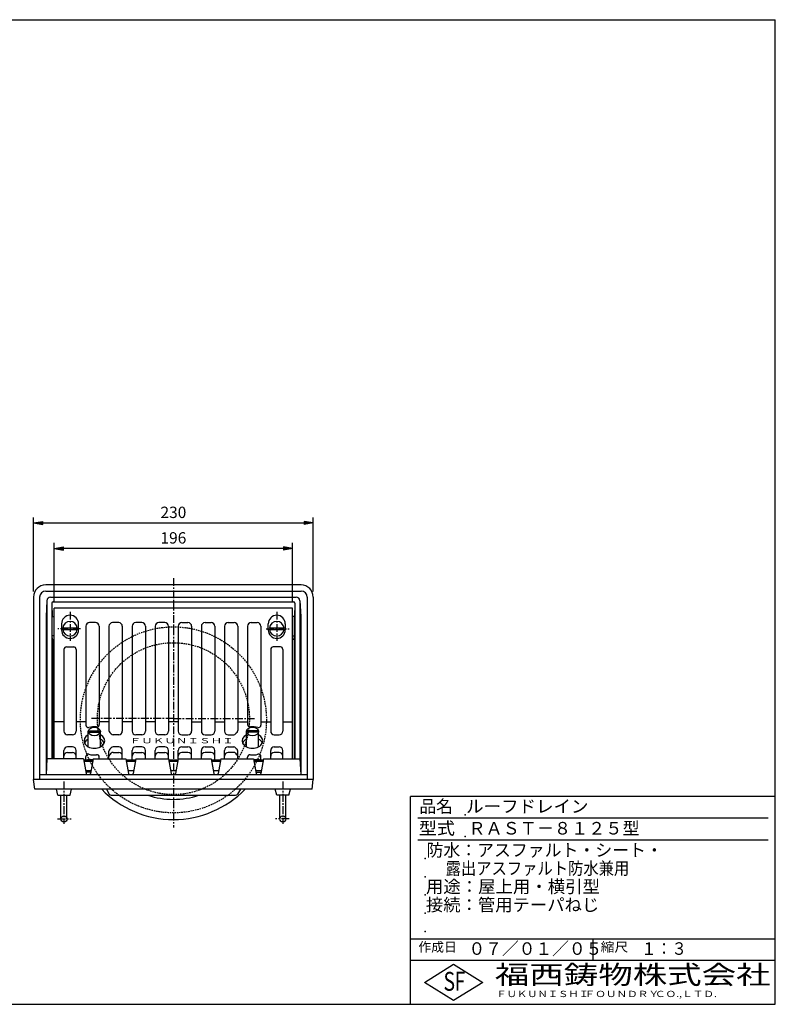
# Model space of a CAD drawing. Extents: x 15 to 1155, y 30 to 840.
# Drawn here: x 534 to 1155, y 30 to 840 of the extents above; entities that cross this region are included whole.
import ezdxf

# ---------------------------------------------------------------- set-up
doc = ezdxf.new("R2010")
doc.units = 0
doc.header["$LTSCALE"] = 0.2
doc.linetypes.add('CENTER', pattern=[50.8, 31.75, -6.35, 6.35, -6.35])
doc.linetypes.add('HIDDEN', pattern=[9.525, 6.35, -3.175])
doc.layers.get('0').update_dxf_attribs({"linetype": 'CONTINUOUS'})
doc.layers.get('DEFPOINTS').update_dxf_attribs({"linetype": 'CONTINUOUS'})
for name, color, linetype in [('LAY-10', 7, 'CONTINUOUS'), ('LAY-20', 7, 'CONTINUOUS'), ('LAY-255', 7, 'CONTINUOUS')]:
    doc.layers.add(name, color=color, linetype=linetype)
doc.styles.add('EXCADDIM1', font='simplex', dxfattribs={"width": 0.84, "bigfont": 'bigfont'})
doc.styles.add('EXCADSTD', font='simplex', dxfattribs={"bigfont": 'bigfont'})
doc.styles.get("Standard").update_dxf_attribs({"font": 'simplex', "bigfont": 'bigfont'})
doc.dimstyles.new('ISO-25', dxfattribs={"dimtxt": 2.5, "dimasz": 2.5, "dimexe": 1.25, "dimexo": 0.625, "dimtad": 1, "dimtxsty": 'STANDARD', "dimcen": 2.5, "dimazin": 3, "dimtfac": 1, "dimtmove": 0, "dimatfit": 3})

# ---------------------------------------------------------------- blocks, each defined once
blk = doc.blocks.new('EX_BNORM')
at = {"color": 0, "linetype": 'CONTINUOUS'}
for p, q in [((0, 0), (-1, 0.17)), ((-1, 0.17), (-1, -0.17)), ((0, 0), (-1, 0.08)), ((0, 0), (-1, 0)), ((0, 0), (-1, -0.17)), ((0, 0), (-1, -0.08))]:
    blk.add_line(p, q, dxfattribs=at)
blk = doc.blocks.new('*D15')
at = {"layer": 'DEFPOINTS', "color": 0}
for p in [(775, 426), (545, 365), (775, 365)]:
    blk.add_point(p, dxfattribs=at)
at = {"layer": 'LAY-20', "color": 4, "linetype": 'CONTINUOUS'}
for p, q in [((545, 369.5), (545, 430.5)), ((775, 369.5), (775, 430.5)), ((552.5, 426), (767.5, 426))]:
    blk.add_line(p, q, dxfattribs=at)
at = {"layer": 'LAY-20', "color": 4, "xscale": 7.5, "yscale": 7.5, "zscale": 7.5, "rotation": 180}
blk.add_blockref('EX_BNORM', (545, 426), dxfattribs=at)
at = {"layer": 'LAY-20', "color": 4, "xscale": 7.5, "yscale": 7.5, "zscale": 7.5}
blk.add_blockref('EX_BNORM', (775, 426), dxfattribs=at)
at = {"layer": 'LAY-20', "color": 7, "insert": (660, 433.5), "char_height": 9.354, "attachment_point": 5, "style": 'EXCADDIM1'}
blk.add_mtext('230', dxfattribs=at)
blk = doc.blocks.new('*D16')
at = {"layer": 'DEFPOINTS', "color": 0}
for p in [(562, 405), (562, 356), (758, 356)]:
    blk.add_point(p, dxfattribs=at)
at = {"layer": 'LAY-20', "color": 4, "linetype": 'CONTINUOUS'}
for p, q in [((562, 360.5), (562, 409.5)), ((758, 360.5), (758, 409.5)), ((750.5, 405), (569.5, 405))]:
    blk.add_line(p, q, dxfattribs=at)
at = {"layer": 'LAY-20', "color": 4, "xscale": 7.5, "yscale": 7.5, "zscale": 7.5, "rotation": 180}
blk.add_blockref('EX_BNORM', (562, 405), dxfattribs=at)
at = {"layer": 'LAY-20', "color": 4, "xscale": 7.5, "yscale": 7.5, "zscale": 7.5}
blk.add_blockref('EX_BNORM', (758, 405), dxfattribs=at)
at = {"layer": 'LAY-20', "color": 7, "insert": (660, 412.5), "char_height": 9.354, "attachment_point": 5, "style": 'EXCADDIM1'}
blk.add_mtext('196', dxfattribs=at)

msp = doc.modelspace()

# ---------------------------------------------------------------- linework, layer by layer
at = {"layer": 'LAY-10', "color": 7, "linetype": 'CONTINUOUS'}
for p, q in [((765, 375), (555, 375)), ((545, 365), (545, 215)), ((550, 365), (550, 215)), ((555, 370), (765, 370)), ((559, 365), (761, 365)), ((770, 365), (770, 215)), ((775, 365), (775, 215)), ((556, 362), (555.32, 349)), ((556, 362), (556, 232)), ((560, 360), (560, 232)), ((560.05, 359.31), (560.38, 349.08)), ((561, 361), (759, 361)), ((759.95, 359.31), (759.62, 349.08)), ((760, 360), (760, 232)), ((764, 362), (764, 232)), ((764, 362), (764.68, 349)), ((555.32, 349), (555.32, 219)), ((560.38, 333), (560.38, 349.08)), ((560.38, 349.08), (562, 349.08)), ((758, 356), (562, 356)), ((562, 232), (562, 356)), ((758, 232), (758, 356)), ((759.62, 349.08), (758, 349.08)), ((759.62, 333), (759.62, 349.08)), ((764.68, 349), (764.68, 219)), ((568, 343), (568, 338)), ((582, 338), (582, 343)), ((588, 341), (588, 259.74)), ((596, 344), (591, 344)), ((599, 341), (599, 260.16)), ((607, 341), (607, 255.12)), ((615, 344), (610, 344)), ((618, 341), (618, 254.69)), ((626, 341), (626, 254.69)), ((634, 344), (629, 344)), ((637, 341), (637, 254.69)), ((645, 341), (645, 254.69)), ((653, 344), (648, 344)), ((656, 341), (656, 254.69)), ((664, 341), (664, 254.69)), ((667, 344), (672, 344)), ((675, 341), (675, 254.69)), ((683, 341), (683, 254.69)), ((686, 344), (691, 344)), ((694, 341), (694, 254.69)), ((702, 341), (702, 254.69)), ((705, 344), (710, 344)), ((713, 341), (713, 255.12)), ((721, 341), (721, 260.16)), ((724, 344), (729, 344)), ((732, 341), (732, 259.74)), ((738, 338), (738, 343)), ((752, 343), (752, 338)), ((560.68, 330), (560.38, 333)), ((562, 333), (560.38, 333)), ((569.03, 339.6), (580.97, 339.6)), ((569.03, 338.4), (580.97, 338.4)), ((739.03, 339.6), (750.97, 339.6)), ((739.03, 338.4), (750.97, 338.4)), ((758, 333), (759.62, 333)), ((759.32, 330), (759.62, 333)), ((560.68, 330), (560.68, 232)), ((560.68, 330), (562, 330)), ((759.32, 330), (758, 330)), ((759.32, 330), (759.32, 232)), ((570, 322), (570, 254.69)), ((572, 324), (578, 324)), ((580, 322), (580, 254.69)), ((740, 322), (740, 253.69)), ((748, 324), (742, 324)), ((750, 322), (750, 254.69)), ((570, 262.49), (562, 262.49)), ((588, 262.49), (580, 262.49)), ((607, 262.49), (599, 262.49)), ((626, 262.49), (618, 262.49)), ((645, 262.49), (637, 262.49)), ((664, 262.49), (656, 262.49)), ((675, 262.49), (683, 262.49)), ((694, 262.49), (702, 262.49)), ((713, 262.49), (721, 262.49)), ((732, 262.49), (740, 262.49)), ((750, 262.49), (758, 262.49)), ((577, 251.69), (573, 251.69)), ((590, 241.88), (590, 254.52)), ((590.06, 255.05), (599.94, 255.05)), ((590.06, 253.99), (599.94, 253.99)), ((600, 241.88), (600, 254.52)), ((615, 251.69), (610.35, 251.69)), ((634, 251.69), (629, 251.69)), ((653, 251.69), (648, 251.69)), ((667, 251.69), (672, 251.69)), ((686, 251.69), (691, 251.69)), ((705, 251.69), (709.65, 251.69)), ((720, 241.88), (720, 254.52)), ((729.94, 255.05), (720.06, 255.05)), ((729.94, 253.99), (720.06, 253.99)), ((730, 241.88), (730, 254.52)), ((743, 251.69), (747, 251.69)), ((570, 232), (570, 238.79)), ((577, 241.79), (573, 241.79)), ((573, 237.24), (577, 237.24)), ((580, 232), (580, 238.79)), ((607, 232), (607, 238.37)), ((615, 241.79), (610.35, 241.79)), ((610.35, 237.24), (615, 237.24)), ((618, 232), (618, 238.79)), ((626, 231), (626, 238.79)), ((634, 241.79), (629, 241.79)), ((629, 237.24), (634, 237.24)), ((637, 232), (637, 238.79)), ((645, 232), (645, 238.79)), ((653, 241.79), (648, 241.79)), ((648, 237.24), (653, 237.24)), ((656, 232), (656, 238.79)), ((664, 232), (664, 238.79)), ((667, 241.79), (672, 241.79)), ((672, 237.24), (667, 237.24)), ((675, 232), (675, 238.79)), ((683, 232), (683, 238.79)), ((686, 241.79), (691, 241.79)), ((691, 237.24), (686, 237.24)), ((694, 231), (694, 238.79)), ((702, 232), (702, 238.79)), ((705, 241.79), (709.65, 241.79)), ((709.65, 237.24), (705, 237.24)), ((713, 232), (713, 238.37)), ((740, 232), (740, 238.79)), ((743, 241.79), (747, 241.79)), ((747, 237.24), (743, 237.24)), ((750, 232), (750, 238.79)), ((556, 232), (555.32, 219)), ((586, 232), (556, 232)), ((586, 232), (588.15, 219.83)), ((586.18, 231), (593.82, 231)), ((586.35, 230), (593.65, 230)), ((588, 231), (588, 233.75)), ((594, 232), (591.85, 219.83)), ((594, 232), (621, 232)), ((599, 232), (599, 233.33)), ((621, 232), (623.15, 219.83)), ((621.18, 231), (628.82, 231)), ((621.35, 230), (628.65, 230)), ((629, 232), (626.85, 219.83)), ((629, 232), (656, 232)), ((656, 232), (658.15, 219.83)), ((656.18, 231), (663.82, 231)), ((656.35, 230), (663.65, 230)), ((664, 232), (661.85, 219.83)), ((664, 232), (691, 232)), ((691, 232), (693.15, 219.83)), ((691.18, 231), (698.82, 231)), ((691.35, 230), (698.65, 230)), ((699, 232), (696.85, 219.83)), ((699, 232), (726, 232)), ((721, 232), (721, 233.33)), ((726, 232), (728.15, 219.83)), ((726.18, 231), (733.82, 231)), ((726.35, 230), (733.65, 230)), ((734, 232), (731.85, 219.83)), ((732, 231), (732, 233.75)), ((734, 232), (764, 232)), ((764, 232), (764.68, 219)), ((550, 219), (770, 219)), ((592.24, 222), (587.76, 222)), ((592.06, 221.01), (587.94, 221.01)), ((627.24, 222), (622.76, 222)), ((662.24, 222), (657.76, 222)), ((697.24, 222), (692.76, 222)), ((732.24, 222), (727.76, 222)), ((727.94, 221.01), (732.06, 221.01)), ((546, 207), (545, 215)), ((775, 215), (545, 215)), ((774, 207), (775, 215)), ((774, 207), (546, 207)), ((565, 202), (563.75, 207)), ((575, 202), (576.25, 207)), ((604.85, 207), (607.15, 203)), ((715.15, 207), (712.85, 203)), ((745, 202), (743.75, 207)), ((755, 202), (756.25, 207)), ((565, 202), (575, 202)), ((567.5, 182.5), (567.5, 202)), ((572.5, 182.5), (572.5, 202)), ((608.89, 202), (711.11, 202)), ((755, 202), (745, 202)), ((747.5, 182.5), (747.5, 202)), ((752.5, 182.5), (752.5, 202))]:
    msp.add_line(p, q, dxfattribs=at)
at = {"layer": 'LAY-10', "color": 2, "linetype": 'CENTER'}
for p, q in [((660, 380.55), (660, 175.34)), ((575, 352.91), (575, 329.09)), ((745, 352.91), (745, 329.09)), ((583.6, 339), (564.9, 339)), ((736.4, 339), (755.1, 339)), ((660, 265), (591.9, 265)), ((660, 265), (726.6, 265)), ((570, 213.2), (570, 178.35)), ((750, 213.2), (750, 178.35)), ((564.8, 182.5), (575.9, 182.5)), ((755.2, 182.5), (744.1, 182.5))]:
    msp.add_line(p, q, dxfattribs=at)
at = {"layer": 'LAY-10', "color": 7, "linetype": 'HIDDEN'}
for centre, radius in [((660, 264), 76.5), ((660, 265), 62.5)]:
    msp.add_circle(centre, radius, dxfattribs=at)
at = {"layer": 'LAY-10', "color": 7, "linetype": 'CONTINUOUS'}
for centre in [(570, 182.5), (750, 182.5)]:
    msp.add_circle(centre, 2.5, dxfattribs=at)
for centre, radius, start, end in [((555, 365), 10, 90, 180), ((765, 365), 10, 0, 90), ((555, 365), 5, 90, 180), ((559, 362), 3, 90, 180), ((761, 362), 3, 0, 90), ((765, 365), 5, 0, 90), ((561, 360), 1, 90, 180), ((759, 360), 1, 0, 90), ((575, 343), 7, 0, 180), ((745, 343), 7, 0, 180), ((575, 339), 6, 5.73917, 174.26083), ((591, 341), 3, 90, 180), ((596, 341), 3, 0, 90), ((610, 341), 3, 90, 180), ((615, 341), 3, 0, 90), ((629, 341), 3, 90, 180), ((634, 341), 3, 0, 90), ((648, 341), 3, 90, 180), ((653, 341), 3, 0, 90), ((667, 341), 3, 90, 180), ((672, 341), 3, 0, 90), ((686, 341), 3, 90, 180), ((691, 341), 3, 0, 90), ((705, 341), 3, 90, 180), ((710, 341), 3, 0, 90), ((724, 341), 3, 90, 180), ((729, 341), 3, 0, 90), ((745, 339), 6, 5.73917, 174.26083), ((575, 338), 7, 180, 0), ((575, 339), 6, 185.73917, 354.26083), ((575, 339), 5, 173.1079, 186.8921), ((575, 339), 5, 353.1079, 6.8921), ((745, 338), 7, 180, 0), ((745, 339), 6, 185.73917, 354.26083), ((745, 339), 5, 173.1079, 186.8921), ((745, 339), 5, 353.1079, 6.8921), ((572, 322), 2, 90, 180), ((578, 322), 2, 0, 90), ((742, 322), 2, 90, 180), ((748, 322), 2, 0, 90), ((590, 259.74), 2, 180, 284.68695), ((597, 260.16), 2, 262.22106, 0), ((723, 260.16), 2, 180, 277.77894), ((730, 259.74), 2, 255.31305, 0), ((573, 254.69), 3, 180, 270), ((577, 254.69), 3, 270, 0), ((594.56, 242.32), 16, 82.22106, 104.68695), ((609, 255.12), 2, 180, 226.53875), ((596.62, 242.05), 16, 40.2955, 46.53875), ((610.35, 253.69), 2, 220.2955, 270), ((615, 254.69), 3, 270, 0), ((629, 254.69), 3, 180, 270), ((634, 254.69), 3, 270, 0), ((648, 254.69), 3, 180, 270), ((653, 254.69), 3, 270, 0), ((667, 254.69), 3, 180, 270), ((672, 254.69), 3, 270, 0), ((686, 254.69), 3, 180, 270), ((691, 254.69), 3, 270, 0), ((705, 254.69), 3, 180, 270), ((709.65, 253.69), 2, 270, 319.7045), ((723.38, 242.05), 16, 133.46125, 139.7045), ((711, 255.12), 2, 313.46125, 0), ((725.44, 242.32), 16, 75.31305, 97.77894), ((743, 254.69), 3, 180, 270), ((747, 254.69), 3, 270, 0), ((573, 238.79), 3, 90, 180), ((573, 234.24), 3, 90, 180), ((577, 238.79), 3, 0, 90), ((577, 234.24), 3, 0, 90), ((590, 233.75), 2, 75.31305, 180), ((594.56, 251.16), 16, 255.31305, 277.77894), ((597, 233.33), 2, 0, 97.77894), ((609, 238.37), 2, 133.46125, 180), ((609, 233.81), 2, 133.46125, 180), ((596.62, 251.43), 16, 313.46125, 319.7045), ((596.62, 246.88), 16, 313.46125, 319.7045), ((610.35, 239.79), 2, 90, 139.7045), ((610.35, 235.24), 2, 90, 139.7045), ((615, 238.79), 3, 0, 90), ((615, 234.24), 3, 0, 90), ((629, 238.79), 3, 90, 180), ((629, 234.24), 3, 90, 180), ((634, 238.79), 3, 0, 90), ((634, 234.24), 3, 0, 90), ((648, 238.79), 3, 90, 180), ((648, 234.24), 3, 90, 180), ((653, 238.79), 3, 0, 90), ((653, 234.24), 3, 0, 90), ((667, 238.79), 3, 90, 180), ((667, 234.24), 3, 90, 180), ((672, 238.79), 3, 0, 90), ((672, 234.24), 3, 0, 90), ((686, 238.79), 3, 90, 180), ((686, 234.24), 3, 90, 180), ((691, 238.79), 3, 0, 90), ((691, 234.24), 3, 0, 90), ((705, 238.79), 3, 90, 180), ((705, 234.24), 3, 90, 180), ((709.65, 239.79), 2, 40.2955, 90), ((709.65, 235.24), 2, 40.2955, 90), ((723.38, 251.43), 16, 220.2955, 226.53875), ((723.38, 246.88), 16, 220.2955, 226.53875), ((711, 238.37), 2, 0, 46.53875), ((711, 233.81), 2, 0, 46.53875), ((723, 233.33), 2, 82.22106, 180), ((725.44, 251.16), 16, 262.22106, 284.68695), ((730, 233.75), 2, 0, 104.68695), ((743, 238.79), 3, 90, 180), ((743, 234.24), 3, 90, 180), ((747, 238.79), 3, 0, 90), ((747, 234.24), 3, 0, 90), ((591, 228.53), 3, 80.92605, 124.64972), ((594.56, 250.85), 19.6, 260.92605, 267.96956), ((725.44, 250.85), 19.6, 272.03044, 279.07395), ((729, 228.53), 3, 55.35028, 99.07395), ((589.13, 220), 1, 190, 270), ((590.87, 220), 1, 270, 350), ((624.13, 220), 1, 190, 270), ((625.87, 220), 1, 270, 350), ((659.13, 220), 1, 190, 270), ((660.87, 220), 1, 270, 350), ((694.13, 220), 1, 190, 270), ((695.87, 220), 1, 270, 350), ((729.13, 220), 1, 190, 270), ((730.87, 220), 1, 270, 350), ((660, 263.98), 81.98, 224.03068, 315.96932), ((608.89, 204), 2, 210, 270), ((711.11, 204), 2, 270, 330), ((660, 265), 66.4, 251.58901, 288.41099)]:
    msp.add_arc(centre, radius, start, end, dxfattribs=at)
for centre, start_param, end_param in [((595, 246.74), -0.941921, 4.083514), ((725, 246.74), -0.941921, 4.083514), ((595, 243.25), -0.941921, -0.294967), ((595, 243.25), 3.436559, 4.083514), ((725, 243.25), -0.941921, -0.294967), ((725, 243.25), 3.436559, 4.083514)]:
    msp.add_ellipse(centre, major_axis=(-8.5, 0), ratio=0.707107, start_param=start_param, end_param=end_param, dxfattribs=at)
for centre in [(595, 254.52), (725, 254.52)]:
    msp.add_ellipse(centre, major_axis=(5, 0), ratio=0.707107, dxfattribs=at)
at = {"layer": 'LAY-255', "color": 7, "linetype": 'CONTINUOUS'}
for p, q in [((15, 840), (1155, 840)), ((1155, 30), (1155, 840)), ((855, 30), (855, 201)), ((1155, 201), (855, 201)), ((1155, 66), (855, 66)), ((866.4, 48), (890.4, 63)), ((890.4, 63), (914.4, 48)), ((890.4, 33), (866.4, 48)), ((914.4, 48), (890.4, 33)), ((15, 30), (1155, 30))]:
    msp.add_line(p, q, dxfattribs=at)
at = {"layer": 'LAY-255', "color": 4, "linetype": 'CONTINUOUS'}
for p, q in [((1149, 183), (861, 183)), ((1149, 165), (861, 165)), ((855, 84), (1155, 84)), ((1005, 84), (1005, 66))]:
    msp.add_line(p, q, dxfattribs=at)
at = {"layer": 'LAY-255', "color": 7, "linetype": 'CONTINUOUS'}
for p in [(900, 186), (900, 168), (867, 150), (867, 135), (867, 120), (867, 105), (867, 90)]:
    msp.add_point(p, dxfattribs=at)

# ---------------------------------------------------------------- texts
at = {"layer": 'LAY-10', "color": 7, "linetype": 'CONTINUOUS', "style": 'EXCADSTD', "width": 1.598553}
msp.add_text('ＦＵＫＵＮＩＳＨＩ', height=4.365, dxfattribs=at).set_placement((624, 244.69))
at = {"layer": 'LAY-255', "color": 7, "linetype": 'CONTINUOUS', "style": 'EXCADSTD'}
for s, height, width, p in [('品名', 10.312, 0.978839, (862.27, 187.69)), ('ルーフドレイン', 10.312, 1.02117, (900.75, 187.69)), ('型式', 10.312, 1.056348, (861.8, 169.69)), ('ＲＡＳＴ－８１２５型', 10.312, 1.000582, (902.62, 169.69)), ('防水：アスファルト・シート・', 10.3125, 0.986697, (868.12, 151.69)), ('      露出アスファルト防水兼用', 10.3125, 0.894274, (867, 136.69)), ('用途：屋上用・横引型', 10.312, 1.01709, (867.7, 121.69)), ('接続：管用テーパねじ', 10.312, 1.013064, (867.66, 106.69)), ('作成日', 7.734, 1.00063, (861.46, 73.27)), ('０７／０１／０５', 10.312, 0.977953, (902.67, 70.69)), ('縮尺', 7.734, 1.080709, (1011.32, 73.27)), ('１：３', 10.312, 0.884409, (1044.84, 70.69)), ('S', 15.47, 0.758268, (882.1, 41.16)), ('F', 15.47, 0.744095, (891.31, 41.25)), ('福西鋳物株式会社', 15.469, 1.342692, (924.42, 46.63)), ('ＦＵＫＵＮＩＳＨＩ', 5.156, 1.204799, (925.53, 35.94)), ('ＦＯＵＮＤＲＹ', 5.156, 1.243253, (998.16, 35.94)), ('ＣＯ.,ＬＴＤ.', 5.156, 1.243831, (1055.98, 35.94))]:
    msp.add_text(s, height=height, dxfattribs=dict(at, width=width)).set_placement(p)

# ---------------------------------------------------------------- dimensions: what is measured, and where the dimension line sits
at = {"layer": 'LAY-20', "color": 4, "linetype": 'CONTINUOUS'}
for base, p1, p2, picture, middle in [((775, 426), (545, 365), (775, 365), '*D15', (660, 433.5)), ((562, 405), (758, 356), (562, 356), '*D16', (660, 412.5))]:
    dim = msp.add_linear_dim(base=base, p1=p1, p2=p2, dimstyle='ISO-25', override={"dimtxt": 9.354331, "dimasz": 7.5, "dimexe": 4.5, "dimexo": 4.5, "dimgap": 0, "dimtad": 1, "dimjust": 0, "dimtih": 0, "dimtoh": 0, "dimdec": 1, "dimzin": 8, "dimlunit": 2, "dimtxsty": 'EXCADDIM1', "dimblk1": 'EX_BNORM', "dimblk2": 'EX_BNORM', "dimsah": 1, "dimse1": 0, "dimse2": 0, "dimclrd": 4, "dimclre": 4, "dimclrt": 7, "dimtmove": 2}, dxfattribs=at)
    dim.commit()
    dim.dimension.update_dxf_attribs({"geometry": picture, "text_midpoint": middle, "dimtype": 160})

doc.saveas('drawing.dxf')
